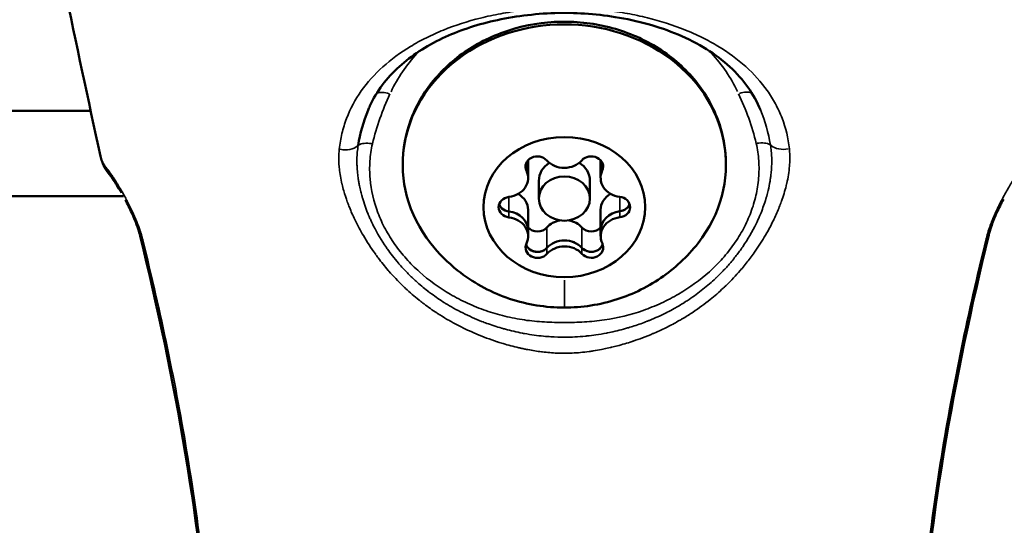
# Model space of a CAD drawing. Units: millimetres. Extents: x -12549 to 22108, y 13151 to 19301.
# Drawn here: x -5926 to -5868, y 18006 to 18035 of the extents above; entities that cross this region are included whole.
import ezdxf

# ---------------------------------------------------------------- set-up
doc = ezdxf.new("R2010")
doc.units = ezdxf.units.MM
doc.layers.add('MD_Visible', color=7, linetype='Continuous', lineweight=50)
doc.layers.add('MD_Visible Narrow', color=7, linetype='Continuous', lineweight=35)
doc.styles.get("Standard").update_dxf_attribs({"font": 'Square-721-BT.ttf'})
doc.dimstyles.new('OLCU', dxfattribs={"dimtxt": 300, "dimasz": 150, "dimexe": 0.18, "dimexo": 0.0625, "dimgap": 50, "dimtad": 1, "dimdec": 0, "dimlfac": 0.1, "dimrnd": 5, "dimzin": 0, "dimdsep": 46, "dimtxsty": 'Standard', "dimcen": 0.09, "dimse1": 1, "dimse2": 1, "dimadec": 0, "dimazin": 0, "dimtfac": 1, "dimtdec": 0, "dimtofl": 0, "dimtmove": 0, "dimatfit": 3, "dimfxl": 1, "dimtolj": 1, "dimtzin": 0, "dimarcsym": 0})

# ---------------------------------------------------------------- blocks, each defined once
blk = doc.blocks.new('*D4')
at = {"color": 0, "lineweight": -2, "transparency": 16777216}
blk.add_line((-11781.667, 18870.719), (-1915.858, 18870.719), dxfattribs=at)
at = {"color": 0, "transparency": 16777216}
for points in [[(-11781.667, 18904.052), (-11781.667, 18837.385), (-11981.667, 18870.719)], [(-1915.858, 18904.052), (-1915.858, 18837.385), (-1715.858, 18870.719)]]:
    blk.add_solid(points, dxfattribs=at)
at = {"layer": 'Defpoints', "color": 0, "transparency": 16777216}
for p in [(-1715.858, 18870.719), (-11981.667, 16549.732), (-1715.858, 15579.731)]:
    blk.add_point(p, dxfattribs=at)
at = {"color": 0, "transparency": 16777216, "insert": (-6848.762, 19104.345), "char_height": 300, "attachment_point": 5}
blk.add_mtext('\\A1;1025', dxfattribs=at)
blk = doc.blocks.new('*D5')
at = {"color": 0, "lineweight": -2, "transparency": 16777216}
blk.add_line((-12120.034, 18517.107), (-12120.034, 13350.929), dxfattribs=at)
at = {"color": 0, "transparency": 16777216}
for points in [[(-12153.367, 18517.107), (-12086.701, 18517.107), (-12120.034, 18717.107)], [(-12153.367, 13350.929), (-12086.701, 13350.929), (-12120.034, 13150.929)]]:
    blk.add_solid(points, dxfattribs=at)
at = {"layer": 'Defpoints', "color": 0, "transparency": 16777216}
for p in [(-6138.916, 18717.107), (-12120.034, 13150.929), (-4101.617, 13150.929)]:
    blk.add_point(p, dxfattribs=at)
at = {"color": 0, "transparency": 16777216, "insert": (-12351.847, 15934.018), "char_height": 300, "attachment_point": 5, "rotation": 90}
blk.add_mtext('\\A1;555', dxfattribs=at)

msp = doc.modelspace()

# ---------------------------------------------------------------- linework, layer by layer
at = {"layer": 'MD_Visible'}
for p, q in [((-6136.27, 18029.787), (-5921.891, 18029.981)), ((-5896.183, 18026.04), (-5896.184, 18027.073)), ((-5891.919, 18026.044), (-5891.92, 18027.077)), ((-5895.55, 18024.826), (-5895.551, 18025.877)), ((-5892.55, 18024.829), (-5892.551, 18025.88)), ((-6138.259, 18024.781), (-5919.962, 18024.979)), ((-5906.928, 18024.99), (-5906.928, 18024.99)), ((-5881.172, 18025.014), (-5881.172, 18025.014)), ((-5896.18, 18022.611), (-5896.181, 18024.162)), ((-5891.916, 18022.614), (-5891.917, 18024.166))]:
    msp.add_line(p, q, dxfattribs=at)
at = {"layer": 'MD_Visible', "extrusion": (0, 0, -1)}
for centre, major_axis, start_param, end_param in [((-5894.052, 18026.829), (-9.5, -0.009), 5.686214, 10.021749), ((-5895.634, 18026.698), (-0.7, -0.001), 5.893267, 8.767499), ((-5892.469, 18026.701), (-0.7, -0.001), 0.657279, 3.531511), ((-5895.634, 18027.049), (-0.7, -0.001), 5.893267, 5.990037), ((-5897.482, 18026.391), (-1.298, -0.001), 2.751674, 3.141593), ((-5890.621, 18026.397), (-1.298, -0.001), 0, 0.389918), ((-5892.47, 18027.051), (-0.7, -0.001), 3.434741, 3.531511), ((-5897.213, 18024.324), (-0.7, -0.001), 4.846069, 7.720301), ((-5890.885, 18024.33), (-0.7, -0.001), 1.704477, 4.578709), ((-5897.214, 18024.675), (-0.7, -0.001), 4.846069, 5.515881), ((-5890.886, 18024.68), (-0.7, -0.001), 3.908897, 4.578709), ((-5897.479, 18022.961), (-1.298, -0.001), 1.704477, 3.141593), ((-5890.618, 18022.968), (-1.298, -0.001), 0, 1.437116), ((-5895.631, 18023.505), (-0.7, -0.001), 3.798872, 5.616239), ((-5892.467, 18023.507), (-0.7, -0.001), 3.808539, 5.625906), ((-5895.629, 18021.953), (-0.7, -0.001), 3.798872, 6.673104), ((-5895.63, 18022.304), (-0.7, -0.001), 3.798872, 4.468684), ((-5894.047, 18021.25), (-1.298, -0.001), 0.657279, 2.484314), ((-5892.465, 18021.956), (-0.7, -0.001), 2.751674, 5.625906), ((-5892.465, 18022.306), (-0.7, -0.001), 4.956094, 5.625906)]:
    msp.add_ellipse(centre, major_axis=major_axis, ratio=0.865806, start_param=start_param, end_param=end_param, dxfattribs=at)
msp.add_ellipse((-5894.049, 18024.327), major_axis=(-4.75, -0.004), ratio=0.865806, dxfattribs=at)
at = {"layer": 'MD_Visible'}
for centre, major_axis, start_param, end_param in [((-5895.634, 18027.05), (0.7, 0.001), 3.436175, 3.531511), ((-5897.482, 18026.389), (1.298, 0.001), 0, 0.389918), ((-5894.051, 18025.878), (1.5, 0.001), 2.197679, 3.141593), ((-5894.052, 18027.757), (1.298, 0.001), 3.798872, 5.625906), ((-5894.051, 18025.878), (1.5, 0.001), 0, 0.943914), ((-5890.621, 18026.395), (1.298, 0.001), 2.751674, 3.141593), ((-5892.47, 18027.053), (0.7, 0.001), 5.893267, 5.988603), ((-5897.481, 18026.039), (1.298, 0.001), 4.846069, 6.673104), ((-5890.62, 18026.045), (1.298, 0.001), 2.751674, 4.578709), ((-5897.48, 18024.161), (1.298, 0.001), 0, 0.988985), ((-5890.619, 18024.167), (1.298, 0.001), 2.152608, 3.141593), ((-5897.214, 18024.676), (0.7, 0.001), 3.436175, 4.578709), ((-5890.886, 18024.682), (0.7, 0.001), 4.846069, 5.988603), ((-5897.479, 18022.96), (1.298, 0.001), 0, 1.437116), ((-5897.478, 18022.609), (1.298, 0.001), 5.893267, 7.720301), ((-5890.617, 18022.616), (1.298, 0.001), 1.704477, 3.531511), ((-5890.618, 18022.966), (1.298, 0.001), 1.704477, 3.141593), ((-5894.048, 18022.449), (1.298, 0.001), 1.776326, 2.484314), ((-5894.048, 18022.449), (1.298, 0.001), 0.657279, 1.365267), ((-5895.63, 18022.305), (0.7, 0.001), 3.436175, 4.18879), ((-5895.63, 18022.305), (0.7, 0.001), 4.18879, 5.625906), ((-5894.047, 18021.248), (1.298, 0.001), 0.657279, 2.484314), ((-5894.046, 18020.898), (1.298, 0.001), 0.657279, 2.484314), ((-5892.465, 18022.308), (0.7, 0.001), 3.798872, 5.235988), ((-5892.465, 18022.308), (0.7, 0.001), 5.235988, 5.988603)]:
    msp.add_ellipse(centre, major_axis=major_axis, ratio=0.865806, start_param=start_param, end_param=end_param, dxfattribs=at)
msp.add_ellipse((-5894.05, 18024.828), major_axis=(1.5, 0.001), ratio=0.865806, dxfattribs=at)
for points, knots in [([(-5921.312, 18027.312), (-5922.037, 18030.639), (-5922.757, 18033.967), (-5923.761, 18038.891), (-5924.085, 18040.535), (-5924.53, 18042.867), (-5924.671, 18043.601), (-5924.836, 18044.5), (-5924.862, 18044.646), (-5924.895, 18044.829), (-5924.9, 18044.857), (-5924.916, 18044.948), (-5924.928, 18045.014), (-5924.952, 18045.152), (-5924.965, 18045.228), (-5924.997, 18045.423), (-5925.017, 18045.547), (-5925.052, 18045.766), (-5925.067, 18045.865), (-5925.085, 18045.979), (-5925.089, 18046.01), (-5925.102, 18046.09), (-5925.107, 18046.127), (-5925.118, 18046.192), (-5925.12, 18046.208), (-5925.134, 18046.288), (-5925.144, 18046.343), (-5925.157, 18046.415)], [0, 0, 0, 0, 1.193469, 1.193469, 1.792778, 1.792778, 2.096697, 2.096697, 2.157147, 2.157147, 2.168154, 2.168154, 2.192164, 2.192164, 2.21684, 2.21684, 2.26055, 2.26055, 2.293402, 2.293402, 2.307543, 2.307543, 2.334656, 2.334656, 2.376645, 2.376645, 2.418897, 2.418897, 2.418897, 2.418897]), ([(-5882.522, 18030.03), (-5882.9, 18030.964), (-5883.511, 18031.82), (-5885.137, 18033.306), (-5886.176, 18033.954), (-5888.47, 18034.923), (-5889.737, 18035.277), (-5891.647, 18035.582), (-5892.25, 18035.65), (-5893.437, 18035.727), (-5894.025, 18035.738), (-5895.83, 18035.681), (-5897.058, 18035.521), (-5899.275, 18035.016), (-5900.301, 18034.668), (-5902.183, 18033.781), (-5903.043, 18033.22), (-5904.503, 18031.902), (-5905.09, 18031.117), (-5905.516, 18030.182), (-5905.552, 18030.098), (-5905.586, 18030.013)], [0, 0, 0, 0, 0.44758, 0.44758, 0.893902, 0.893902, 1.306582, 1.306582, 1.489693, 1.489693, 1.6649, 1.6649, 2.031828, 2.031828, 2.383698, 2.383698, 2.764307, 2.764307, 3.179605, 3.179605, 3.220404, 3.220404, 3.220404, 3.220404]), ([(-5903.552, 18026.821), (-5903.552, 18027.7), (-5903.395, 18028.58), (-5902.782, 18030.254), (-5902.323, 18031.047), (-5901.148, 18032.478), (-5900.426, 18033.112), (-5898.787, 18034.156), (-5897.867, 18034.562), (-5895.925, 18035.1), (-5894.901, 18035.23), (-5892.857, 18035.198), (-5891.837, 18035.035), (-5889.906, 18034.431), (-5888.995, 18033.99), (-5887.382, 18032.873), (-5886.677, 18032.199), (-5885.556, 18030.692), (-5885.133, 18029.862), (-5884.66, 18028.29), (-5884.552, 18027.564), (-5884.552, 18026.838)], [3.141593, 3.141593, 3.141593, 3.141593, 3.449455, 3.449455, 3.760649, 3.760649, 4.079011, 4.079011, 4.403602, 4.403602, 4.731494, 4.731494, 5.060256, 5.060256, 5.387898, 5.387898, 5.711833, 5.711833, 6.029067, 6.029067, 6.283185, 6.283185, 6.283185, 6.283185]), ([(-5920.735, 18026.17), (-5920.757, 18026.199), (-5920.782, 18026.23), (-5920.876, 18026.354), (-5920.957, 18026.469), (-5921.102, 18026.715), (-5921.17, 18026.858), (-5921.259, 18027.104), (-5921.289, 18027.208), (-5921.312, 18027.314)], [0, 0, 0, 0, 0.0177968, 0.0177968, 0.0673634, 0.0673634, 0.121403, 0.121403, 0.1601686, 0.1601686, 0.1601686, 0.1601686]), ([(-5920.087, 18025.169), (-5920.138, 18025.257), (-5920.188, 18025.343), (-5920.389, 18025.675), (-5920.538, 18025.901), (-5920.683, 18026.101), (-5920.711, 18026.139), (-5920.735, 18026.17)], [0.2901169, 0.2901169, 0.2901169, 0.2901169, 0.3242894, 0.3242894, 0.4295072, 0.4295072, 0.4570933, 0.4570933, 0.4570933, 0.4570933]), ([(-5918.986, 18022.638), (-5919.017, 18022.762), (-5919.057, 18022.901), (-5919.159, 18023.213), (-5919.225, 18023.392), (-5919.342, 18023.679), (-5919.388, 18023.789), (-5919.553, 18024.159), (-5919.679, 18024.418), (-5919.823, 18024.691), (-5919.839, 18024.722), (-5919.856, 18024.753)], [0, 0, 0, 0, 0.0482829, 0.0482829, 0.1063086, 0.1063086, 0.1420506, 0.1420506, 0.2276993, 0.2276993, 0.2386809, 0.2386809, 0.2386809, 0.2386809]), ([(-5897.717, 18024.253), (-5897.757, 18024.289), (-5897.792, 18024.33), (-5897.847, 18024.413), (-5897.868, 18024.456), (-5897.884, 18024.5)], [0.39031091, 0.39031091, 0.39031091, 0.39031091, 0.40765575, 0.40765575, 0.42355208, 0.42355208, 0.42355208, 0.42355208]), ([(-5890.215, 18024.506), (-5890.222, 18024.488), (-5890.229, 18024.47), (-5890.271, 18024.381), (-5890.32, 18024.315), (-5890.381, 18024.26)], [0.46485088, 0.46485088, 0.46485088, 0.46485088, 0.47145794, 0.47145794, 0.49806879, 0.49806879, 0.49806879, 0.49806879]), ([(-5868.244, 18024.8), (-5868.378, 18024.548), (-5868.512, 18024.278), (-5868.701, 18023.857), (-5868.766, 18023.705), (-5868.876, 18023.426), (-5868.923, 18023.297), (-5869.024, 18023), (-5869.074, 18022.832), (-5869.11, 18022.683)], [0.218869, 0.218869, 0.218869, 0.218869, 0.3085975, 0.3085975, 0.3575373, 0.3575373, 0.3996806, 0.3996806, 0.4573336, 0.4573336, 0.4573336, 0.4573336]), ([(-5886.191, 18022.213), (-5886.827, 18021.401), (-5887.571, 18020.719), (-5889.241, 18019.579), (-5890.175, 18019.144), (-5892.159, 18018.549), (-5893.214, 18018.409), (-5895.343, 18018.453), (-5896.42, 18018.645), (-5898.469, 18019.376), (-5899.444, 18019.904), (-5900.9, 18021.068), (-5901.432, 18021.598), (-5901.904, 18022.198)], [0.596971, 0.596971, 0.596971, 0.596971, 0.904007, 0.904007, 1.238041, 1.238041, 1.59591, 1.59591, 1.962648, 1.962648, 2.317197, 2.317197, 2.544622, 2.544622, 2.544622, 2.544622]), ([(-5895.46, 18021.716), (-5895.516, 18021.704), (-5895.573, 18021.698), (-5895.724, 18021.699), (-5895.817, 18021.715), (-5895.929, 18021.757), (-5895.954, 18021.768), (-5895.979, 18021.78), (-5896.058, 18021.819), (-5896.127, 18021.871), (-5896.235, 18021.991), (-5896.275, 18022.057), (-5896.3, 18022.128)], [0.3903109, 0.3903109, 0.3903109, 0.3903109, 0.4076558, 0.4076558, 0.4356133, 0.4356133, 0.4441845, 0.4441845, 0.4441845, 0.4714579, 0.4714579, 0.4971402, 0.4971402, 0.4971402, 0.4971402]), ([(-5891.795, 18022.132), (-5891.811, 18022.087), (-5891.833, 18022.044), (-5891.907, 18021.933), (-5891.969, 18021.873), (-5892.066, 18021.81), (-5892.09, 18021.796), (-5892.115, 18021.784), (-5892.194, 18021.744), (-5892.28, 18021.718), (-5892.458, 18021.696), (-5892.548, 18021.7), (-5892.634, 18021.718)], [0.3912434, 0.3912434, 0.3912434, 0.3912434, 0.4076558, 0.4076558, 0.4356133, 0.4356133, 0.4441845, 0.4441845, 0.4441845, 0.4714579, 0.4714579, 0.4980688, 0.4980688, 0.4980688, 0.4980688])]:
    msp.add_open_spline(points, degree=3, knots=knots, dxfattribs=at)
for points in [[(-5906.17, 18027.954), (-5906.052, 18028.662), (-5905.854, 18029.348), (-5905.587, 18030.01)], [(-5905.587, 18030.01), (-5905.587, 18030.011), (-5905.586, 18030.012), (-5905.586, 18030.013)], [(-5914.798, 17997.051), (-5915.39, 18005.645), (-5916.914, 18014.205), (-5918.986, 18022.638)], [(-5869.11, 18022.683), (-5871.168, 18014.245), (-5872.676, 18005.682), (-5873.253, 17997.085)]]:
    msp.add_open_spline(points, degree=3, dxfattribs=at)
at = {"layer": 'MD_Visible Narrow'}
for p, q in [((-5907.134, 18028.605), (-5907.134, 18028.605)), ((-5880.972, 18028.628), (-5880.972, 18028.628)), ((-5896.281, 18026.485), (-5896.281, 18026.923)), ((-5891.822, 18026.489), (-5891.822, 18026.927)), ((-5897.306, 18023.741), (-5897.307, 18024.882)), ((-5890.791, 18023.747), (-5890.792, 18024.888)), ((-5895.075, 18021.994), (-5895.076, 18023.075)), ((-5893.019, 18021.996), (-5893.02, 18023.077)), ((-5895.075, 18021.601), (-5895.075, 18021.918)), ((-5893.019, 18021.603), (-5893.019, 18021.92))]:
    msp.add_line(p, q, dxfattribs=at)
for centre, major_axis, ratio, start_param, end_param in [((-5894.052, 18027.43), (11.034, 0.01), 0.865806, 2.472682, 2.745874), ((-5894.052, 18027.43), (11.034, 0.01), 0.865806, 0.395703, 0.668696), ((-5904.3, 18030.468), (-0.908, 0.419), 0.464584, 4.973389, 5.865293), ((-5883.81, 18030.487), (-0.907, -0.42), 0.464585, 3.560693, 4.451455), ((-5905.331, 18027.548), (-0.974, 0.228), 0.490351, 4.878358, 5.802594), ((-5882.774, 18027.569), (-0.973, -0.229), 0.490349, 3.622173, 4.546409), ((-5917.529, 18022.996), (-1.457, -0.358), 0.48951, 0.017924, 0.34), ((-5870.568, 18023.038), (-1.457, 0.355), 0.489506, 2.80161, 3.123679), ((-5894.051, 18026.428), (0.007, -8), 0, 0.034004, 0.647233)]:
    msp.add_ellipse(centre, major_axis=major_axis, ratio=ratio, start_param=start_param, end_param=end_param, dxfattribs=at)
at = {"layer": 'MD_Visible Narrow', "extrusion": (0, 0, -1)}
for centre, major_axis, ratio, start_param, end_param in [((-5907.008, 18028.36), (0.995, -0.097), 0.664176, 0.570389, 1.718973), ((-5881.098, 18028.383), (0.995, 0.099), 0.664188, 1.422629, 2.571209), ((-5919.552, 18027.092), (-1.183, -0.922), 0.806836, 0.018749, 0.356028), ((-5919.552, 18027.092), (-1.183, -0.922), 0.806836, 6.283164, 6.283197)]:
    msp.add_ellipse(centre, major_axis=major_axis, ratio=ratio, start_param=start_param, end_param=end_param, dxfattribs=at)
at = {"layer": 'MD_Visible Narrow'}
for points, knots in [([(-5907.281, 18027.734), (-5907.248, 18028.044), (-5907.196, 18028.349), (-5907.052, 18028.949), (-5906.96, 18029.245), (-5906.631, 18030.103), (-5906.341, 18030.639), (-5905.626, 18031.651), (-5905.197, 18032.13), (-5904.23, 18033.001), (-5903.691, 18033.397), (-5902.798, 18033.938), (-5902.485, 18034.11), (-5901.834, 18034.433), (-5901.5, 18034.583), (-5900.467, 18035.001), (-5899.741, 18035.236), (-5898.591, 18035.524), (-5898.196, 18035.609), (-5897.39, 18035.758), (-5896.983, 18035.82), (-5895.753, 18035.973), (-5894.921, 18036.032), (-5893.652, 18036.035), (-5893.229, 18036.021), (-5892.394, 18035.967), (-5891.981, 18035.928), (-5891.161, 18035.829), (-5890.755, 18035.768), (-5889.951, 18035.622), (-5889.553, 18035.538), (-5888.393, 18035.252), (-5887.661, 18035.016), (-5886.618, 18034.597), (-5886.278, 18034.445), (-5885.629, 18034.124), (-5885.318, 18033.954), (-5884.425, 18033.415), (-5883.882, 18033.018), (-5882.904, 18032.138), (-5882.482, 18031.668), (-5881.947, 18030.912), (-5881.785, 18030.651), (-5881.494, 18030.112), (-5881.364, 18029.831), (-5881.034, 18028.972), (-5880.89, 18028.377), (-5880.824, 18027.758)], [0.02365134, 0.02365134, 0.02365134, 0.02365134, 0.02490267, 0.02490267, 0.02615399, 0.02615399, 0.02865664, 0.02865664, 0.03115928, 0.03115928, 0.03366193, 0.03366193, 0.03491325, 0.03491325, 0.03616457, 0.03616457, 0.03866722, 0.03866722, 0.03991854, 0.03991854, 0.04116987, 0.04116987, 0.04367251, 0.04367251, 0.04492384, 0.04492384, 0.04617516, 0.04617516, 0.04742648, 0.04742648, 0.0486778, 0.0486778, 0.05118045, 0.05118045, 0.05243177, 0.05243177, 0.0536831, 0.0536831, 0.05618574, 0.05618574, 0.05868839, 0.05868839, 0.05993971, 0.05993971, 0.06119103, 0.06119103, 0.06369368, 0.06369368, 0.06369368, 0.06369368]), ([(-5880.824, 18027.758), (-5880.801, 18027.549), (-5880.793, 18027.337), (-5880.797, 18027.123), (-5880.799, 18026.999), (-5880.805, 18026.873), (-5880.815, 18026.748), (-5880.816, 18026.744), (-5880.816, 18026.739), (-5880.816, 18026.734), (-5880.844, 18026.398), (-5880.9, 18026.059), (-5880.978, 18025.718), (-5880.98, 18025.709), (-5880.982, 18025.7), (-5880.984, 18025.691), (-5881.055, 18025.391), (-5881.143, 18025.09), (-5881.248, 18024.787), (-5881.261, 18024.749), (-5881.274, 18024.71), (-5881.288, 18024.672), (-5881.293, 18024.659), (-5881.298, 18024.646), (-5881.302, 18024.633), (-5881.338, 18024.534), (-5881.376, 18024.435), (-5881.415, 18024.337), (-5881.509, 18024.1), (-5881.613, 18023.865), (-5881.724, 18023.631), (-5881.732, 18023.615), (-5881.74, 18023.599), (-5881.747, 18023.583), (-5881.914, 18023.238), (-5882.098, 18022.896), (-5882.3, 18022.56), (-5882.49, 18022.242), (-5882.695, 18021.928), (-5882.916, 18021.619), (-5882.929, 18021.601), (-5882.943, 18021.582), (-5882.956, 18021.563), (-5883.105, 18021.358), (-5883.26, 18021.154), (-5883.422, 18020.954), (-5883.503, 18020.854), (-5883.585, 18020.755), (-5883.669, 18020.657), (-5883.685, 18020.638), (-5883.701, 18020.62), (-5883.717, 18020.601), (-5883.971, 18020.308), (-5884.237, 18020.025), (-5884.516, 18019.752), (-5884.534, 18019.735), (-5884.551, 18019.718), (-5884.569, 18019.701), (-5884.616, 18019.656), (-5884.663, 18019.611), (-5884.711, 18019.567), (-5884.959, 18019.335), (-5885.216, 18019.111), (-5885.484, 18018.896), (-5885.803, 18018.64), (-5886.136, 18018.396), (-5886.484, 18018.165), (-5886.504, 18018.152), (-5886.523, 18018.14), (-5886.542, 18018.127), (-5886.73, 18018.003), (-5886.923, 18017.883), (-5887.119, 18017.767), (-5887.178, 18017.733), (-5887.238, 18017.698), (-5887.297, 18017.664), (-5887.398, 18017.607), (-5887.5, 18017.55), (-5887.603, 18017.495), (-5887.622, 18017.484), (-5887.642, 18017.473), (-5887.662, 18017.463), (-5887.887, 18017.343), (-5888.115, 18017.229), (-5888.346, 18017.12), (-5888.489, 18017.054), (-5888.632, 18016.989), (-5888.777, 18016.927), (-5888.798, 18016.918), (-5888.819, 18016.909), (-5888.84, 18016.9), (-5889.041, 18016.814), (-5889.244, 18016.733), (-5889.449, 18016.655), (-5889.454, 18016.654), (-5889.458, 18016.652), (-5889.462, 18016.65), (-5889.639, 18016.584), (-5889.818, 18016.52), (-5889.999, 18016.46), (-5890.023, 18016.452), (-5890.047, 18016.444), (-5890.071, 18016.436), (-5890.354, 18016.343), (-5890.642, 18016.258), (-5890.934, 18016.181), (-5891.048, 18016.151), (-5891.162, 18016.122), (-5891.277, 18016.095), (-5891.304, 18016.088), (-5891.33, 18016.082), (-5891.357, 18016.076), (-5891.475, 18016.048), (-5891.594, 18016.022), (-5891.712, 18015.998), (-5891.763, 18015.987), (-5891.814, 18015.977), (-5891.865, 18015.967), (-5892.029, 18015.935), (-5892.193, 18015.906), (-5892.358, 18015.881), (-5892.438, 18015.868), (-5892.519, 18015.856), (-5892.6, 18015.846), (-5892.766, 18015.823), (-5892.933, 18015.805), (-5893.1, 18015.79), (-5893.263, 18015.775), (-5893.427, 18015.764), (-5893.59, 18015.757), (-5893.722, 18015.751), (-5893.854, 18015.748), (-5893.985, 18015.747), (-5893.991, 18015.747), (-5893.996, 18015.747), (-5894.001, 18015.747), (-5894.015, 18015.747), (-5894.029, 18015.747), (-5894.043, 18015.747), (-5894.187, 18015.747), (-5894.331, 18015.749), (-5894.475, 18015.755), (-5894.62, 18015.761), (-5894.765, 18015.77), (-5894.909, 18015.782), (-5895.054, 18015.793), (-5895.199, 18015.808), (-5895.343, 18015.825), (-5895.358, 18015.827), (-5895.374, 18015.829), (-5895.389, 18015.831), (-5895.521, 18015.847), (-5895.652, 18015.866), (-5895.783, 18015.886), (-5895.918, 18015.908), (-5896.053, 18015.931), (-5896.187, 18015.957), (-5896.249, 18015.969), (-5896.312, 18015.981), (-5896.374, 18015.994), (-5896.454, 18016.01), (-5896.533, 18016.027), (-5896.613, 18016.045), (-5896.629, 18016.049), (-5896.645, 18016.052), (-5896.66, 18016.056), (-5896.68, 18016.06), (-5896.699, 18016.064), (-5896.718, 18016.069), (-5897.033, 18016.141), (-5897.345, 18016.224), (-5897.654, 18016.316), (-5897.751, 18016.346), (-5897.849, 18016.376), (-5897.946, 18016.407), (-5897.964, 18016.413), (-5897.982, 18016.419), (-5898, 18016.424), (-5898.208, 18016.492), (-5898.414, 18016.564), (-5898.618, 18016.641), (-5898.813, 18016.713), (-5899.005, 18016.789), (-5899.195, 18016.869), (-5899.211, 18016.876), (-5899.227, 18016.882), (-5899.243, 18016.889), (-5899.411, 18016.96), (-5899.577, 18017.034), (-5899.741, 18017.111), (-5900.071, 18017.264), (-5900.393, 18017.429), (-5900.707, 18017.605), (-5900.795, 18017.655), (-5900.883, 18017.705), (-5900.969, 18017.756), (-5901.149, 18017.861), (-5901.326, 18017.97), (-5901.5, 18018.083), (-5901.515, 18018.093), (-5901.529, 18018.103), (-5901.544, 18018.112), (-5901.801, 18018.28), (-5902.053, 18018.458), (-5902.297, 18018.641), (-5902.381, 18018.705), (-5902.465, 18018.77), (-5902.548, 18018.835), (-5902.563, 18018.847), (-5902.578, 18018.859), (-5902.593, 18018.871), (-5902.867, 18019.09), (-5903.129, 18019.317), (-5903.381, 18019.552), (-5903.421, 18019.589), (-5903.461, 18019.627), (-5903.501, 18019.664), (-5903.516, 18019.679), (-5903.53, 18019.693), (-5903.545, 18019.707), (-5903.83, 18019.982), (-5904.101, 18020.268), (-5904.358, 18020.563), (-5904.372, 18020.579), (-5904.386, 18020.595), (-5904.4, 18020.611), (-5904.606, 18020.85), (-5904.804, 18021.096), (-5904.992, 18021.347), (-5905.037, 18021.406), (-5905.08, 18021.465), (-5905.124, 18021.524), (-5905.136, 18021.541), (-5905.147, 18021.557), (-5905.159, 18021.574), (-5905.415, 18021.928), (-5905.649, 18022.288), (-5905.864, 18022.653), (-5906.038, 18022.949), (-5906.198, 18023.248), (-5906.345, 18023.551), (-5906.352, 18023.565), (-5906.359, 18023.579), (-5906.366, 18023.593), (-5906.481, 18023.832), (-5906.587, 18024.072), (-5906.684, 18024.315), (-5906.722, 18024.409), (-5906.758, 18024.504), (-5906.793, 18024.6), (-5906.798, 18024.612), (-5906.802, 18024.623), (-5906.806, 18024.635), (-5906.885, 18024.853), (-5906.957, 18025.072), (-5907.019, 18025.291), (-5907.054, 18025.414), (-5907.086, 18025.538), (-5907.115, 18025.661), (-5907.117, 18025.669), (-5907.119, 18025.677), (-5907.121, 18025.686), (-5907.191, 18025.987), (-5907.243, 18026.287), (-5907.275, 18026.584), (-5907.279, 18026.625), (-5907.283, 18026.667), (-5907.286, 18026.708), (-5907.287, 18026.712), (-5907.287, 18026.716), (-5907.287, 18026.721), (-5907.302, 18026.892), (-5907.309, 18027.062), (-5907.308, 18027.231), (-5907.307, 18027.39), (-5907.3, 18027.547), (-5907.284, 18027.702), (-5907.283, 18027.713), (-5907.282, 18027.723), (-5907.281, 18027.734)], [0, 0, 0, 0, 0.00084289, 0.00084289, 0.00084289, 0.00133454, 0.00133454, 0.00133454, 0.0013528, 0.0013528, 0.0013528, 0.00267134, 0.00267134, 0.00267134, 0.0027056, 0.0027056, 0.0027056, 0.0038624, 0.0038624, 0.0038624, 0.004009, 0.004009, 0.004009, 0.0040584, 0.0040584, 0.0040584, 0.00443625, 0.00443625, 0.00443625, 0.00534905, 0.00534905, 0.00534905, 0.0054112, 0.0054112, 0.0054112, 0.00676336, 0.00676336, 0.00676336, 0.00803928, 0.00803928, 0.00803928, 0.0081168, 0.0081168, 0.0081168, 0.008966, 0.008966, 0.008966, 0.00938914, 0.00938914, 0.00938914, 0.0094696, 0.0094696, 0.0094696, 0.01074239, 0.01074239, 0.01074239, 0.0108224, 0.0108224, 0.0108224, 0.01103443, 0.01103443, 0.01103443, 0.01213892, 0.01213892, 0.01213892, 0.01345543, 0.01345543, 0.01345543, 0.013528, 0.013528, 0.013528, 0.01423645, 0.01423645, 0.01423645, 0.01444909, 0.01444909, 0.01444909, 0.01481114, 0.01481114, 0.01481114, 0.0148808, 0.0148808, 0.0148808, 0.01567401, 0.01567401, 0.01567401, 0.01616229, 0.01616229, 0.01616229, 0.0162336, 0.0162336, 0.0162336, 0.01691045, 0.01691045, 0.01691045, 0.01692466, 0.01692466, 0.01692466, 0.01750885, 0.01750885, 0.01750885, 0.0175864, 0.0175864, 0.0175864, 0.01850021, 0.01850021, 0.01850021, 0.01885671, 0.01885671, 0.01885671, 0.0189392, 0.0189392, 0.0189392, 0.01930651, 0.01930651, 0.01930651, 0.01946472, 0.01946472, 0.01946472, 0.01997291, 0.01997291, 0.01997291, 0.02022152, 0.02022152, 0.02022152, 0.02073112, 0.02073112, 0.02073112, 0.02122904, 0.02122904, 0.02122904, 0.02162903, 0.02162903, 0.02162903, 0.0216448, 0.0216448, 0.0216448, 0.02168704, 0.02168704, 0.02168704, 0.02212305, 0.02212305, 0.02212305, 0.02256033, 0.02256033, 0.02256033, 0.0229976, 0.0229976, 0.0229976, 0.02304449, 0.02304449, 0.02304449, 0.02344514, 0.02344514, 0.02344514, 0.0238604, 0.0238604, 0.0238604, 0.02405314, 0.02405314, 0.02405314, 0.02430118, 0.02430118, 0.02430118, 0.0243504, 0.0243504, 0.0243504, 0.0244106, 0.0244106, 0.0244106, 0.02539268, 0.02539268, 0.02539268, 0.0257032, 0.0257032, 0.0257032, 0.02576066, 0.02576066, 0.02576066, 0.02642433, 0.02642433, 0.02642433, 0.027056, 0.027056, 0.027056, 0.02710907, 0.02710907, 0.02710907, 0.02766962, 0.02766962, 0.02766962, 0.02879559, 0.02879559, 0.02879559, 0.02911054, 0.02911054, 0.02911054, 0.0297616, 0.0297616, 0.0297616, 0.02981721, 0.02981721, 0.02981721, 0.03077994, 0.03077994, 0.03077994, 0.0311144, 0.0311144, 0.0311144, 0.03117621, 0.03117621, 0.03117621, 0.03228985, 0.03228985, 0.03228985, 0.0324672, 0.0324672, 0.0324672, 0.03253432, 0.03253432, 0.03253432, 0.03382, 0.03382, 0.03382, 0.03388941, 0.03388941, 0.03388941, 0.03492846, 0.03492846, 0.03492846, 0.0351728, 0.0351728, 0.0351728, 0.03524084, 0.03524084, 0.03524084, 0.03669665, 0.03669665, 0.03669665, 0.0378784, 0.0378784, 0.0378784, 0.03793427, 0.03793427, 0.03793427, 0.03886647, 0.03886647, 0.03886647, 0.0392312, 0.0392312, 0.0392312, 0.03927615, 0.03927615, 0.03927615, 0.04011051, 0.04011051, 0.04011051, 0.040584, 0.040584, 0.040584, 0.0406153, 0.0406153, 0.0406153, 0.04177541, 0.04177541, 0.04177541, 0.0419368, 0.0419368, 0.0419368, 0.04195358, 0.04195358, 0.04195358, 0.04262159, 0.04262159, 0.04262159, 0.04324683, 0.04324683, 0.04324683, 0.0432896, 0.0432896, 0.0432896, 0.0432896]), ([(-5881.936, 18027.976), (-5881.916, 18027.856), (-5881.901, 18027.736), (-5881.889, 18027.615), (-5881.877, 18027.492), (-5881.869, 18027.367), (-5881.865, 18027.242), (-5881.862, 18027.163), (-5881.861, 18027.083), (-5881.861, 18027.003), (-5881.861, 18026.988), (-5881.861, 18026.974), (-5881.861, 18026.959), (-5881.862, 18026.944), (-5881.862, 18026.928), (-5881.862, 18026.912), (-5881.864, 18026.802), (-5881.869, 18026.69), (-5881.876, 18026.579), (-5881.884, 18026.464), (-5881.894, 18026.349), (-5881.908, 18026.233), (-5881.917, 18026.156), (-5881.927, 18026.078), (-5881.938, 18026.001), (-5881.942, 18025.975), (-5881.946, 18025.948), (-5881.95, 18025.922), (-5881.954, 18025.9), (-5881.957, 18025.878), (-5881.961, 18025.856), (-5881.991, 18025.672), (-5882.029, 18025.488), (-5882.072, 18025.304), (-5882.098, 18025.195), (-5882.126, 18025.086), (-5882.156, 18024.978), (-5882.172, 18024.921), (-5882.189, 18024.864), (-5882.206, 18024.808), (-5882.288, 18024.535), (-5882.383, 18024.265), (-5882.491, 18023.996), (-5882.496, 18023.984), (-5882.501, 18023.971), (-5882.506, 18023.959), (-5882.519, 18023.927), (-5882.532, 18023.896), (-5882.545, 18023.865), (-5882.555, 18023.841), (-5882.566, 18023.817), (-5882.576, 18023.793), (-5882.639, 18023.646), (-5882.705, 18023.5), (-5882.776, 18023.354), (-5883, 18022.889), (-5883.264, 18022.438), (-5883.564, 18022.002), (-5883.595, 18021.957), (-5883.627, 18021.912), (-5883.659, 18021.867), (-5883.782, 18021.694), (-5883.909, 18021.526), (-5884.041, 18021.36), (-5884.115, 18021.266), (-5884.191, 18021.174), (-5884.268, 18021.083), (-5884.297, 18021.049), (-5884.326, 18021.015), (-5884.355, 18020.982), (-5884.491, 18020.825), (-5884.632, 18020.672), (-5884.777, 18020.522), (-5884.873, 18020.423), (-5884.971, 18020.326), (-5885.07, 18020.23), (-5885.088, 18020.213), (-5885.105, 18020.196), (-5885.123, 18020.179), (-5885.133, 18020.17), (-5885.144, 18020.16), (-5885.154, 18020.15), (-5885.273, 18020.037), (-5885.396, 18019.926), (-5885.522, 18019.818), (-5885.646, 18019.71), (-5885.774, 18019.604), (-5885.904, 18019.5), (-5886.034, 18019.396), (-5886.167, 18019.295), (-5886.302, 18019.197), (-5886.437, 18019.098), (-5886.575, 18019.002), (-5886.715, 18018.908), (-5886.79, 18018.858), (-5886.865, 18018.809), (-5886.941, 18018.761), (-5886.961, 18018.748), (-5886.981, 18018.735), (-5887.001, 18018.723), (-5887.004, 18018.72), (-5887.008, 18018.718), (-5887.012, 18018.716), (-5887.203, 18018.596), (-5887.399, 18018.48), (-5887.598, 18018.369), (-5887.732, 18018.295), (-5887.868, 18018.222), (-5888.005, 18018.153), (-5888.023, 18018.143), (-5888.042, 18018.134), (-5888.06, 18018.125), (-5888.382, 18017.963), (-5888.71, 18017.814), (-5889.044, 18017.679), (-5889.07, 18017.669), (-5889.096, 18017.658), (-5889.122, 18017.648), (-5889.139, 18017.641), (-5889.157, 18017.634), (-5889.175, 18017.627), (-5889.431, 18017.526), (-5889.691, 18017.433), (-5889.955, 18017.348), (-5890.064, 18017.313), (-5890.174, 18017.279), (-5890.284, 18017.246), (-5890.302, 18017.241), (-5890.32, 18017.236), (-5890.337, 18017.23), (-5890.499, 18017.183), (-5890.662, 18017.139), (-5890.827, 18017.097), (-5890.989, 18017.057), (-5891.153, 18017.018), (-5891.318, 18016.983), (-5891.376, 18016.971), (-5891.434, 18016.959), (-5891.492, 18016.947), (-5891.511, 18016.944), (-5891.53, 18016.94), (-5891.549, 18016.936), (-5891.557, 18016.935), (-5891.564, 18016.933), (-5891.571, 18016.932), (-5891.778, 18016.892), (-5891.985, 18016.857), (-5892.193, 18016.826), (-5892.371, 18016.801), (-5892.55, 18016.778), (-5892.728, 18016.76), (-5892.757, 18016.757), (-5892.786, 18016.754), (-5892.816, 18016.751), (-5893.02, 18016.731), (-5893.224, 18016.716), (-5893.429, 18016.706), (-5893.616, 18016.697), (-5893.804, 18016.692), (-5893.992, 18016.691), (-5894.004, 18016.691), (-5894.016, 18016.691), (-5894.028, 18016.691), (-5894.033, 18016.691), (-5894.038, 18016.691), (-5894.043, 18016.691), (-5894.308, 18016.691), (-5894.573, 18016.699), (-5894.838, 18016.715), (-5894.982, 18016.724), (-5895.126, 18016.735), (-5895.27, 18016.749), (-5895.454, 18016.766), (-5895.638, 18016.788), (-5895.822, 18016.813), (-5896.012, 18016.84), (-5896.202, 18016.87), (-5896.391, 18016.904), (-5896.43, 18016.912), (-5896.47, 18016.919), (-5896.51, 18016.927), (-5896.513, 18016.927), (-5896.517, 18016.928), (-5896.52, 18016.929), (-5896.69, 18016.961), (-5896.859, 18016.997), (-5897.028, 18017.036), (-5897.191, 18017.074), (-5897.354, 18017.115), (-5897.515, 18017.158), (-5897.584, 18017.177), (-5897.653, 18017.196), (-5897.721, 18017.216), (-5897.726, 18017.217), (-5897.732, 18017.219), (-5897.737, 18017.22), (-5898.031, 18017.305), (-5898.321, 18017.4), (-5898.607, 18017.503), (-5898.706, 18017.539), (-5898.804, 18017.576), (-5898.902, 18017.614), (-5898.906, 18017.616), (-5898.909, 18017.617), (-5898.913, 18017.619), (-5899.103, 18017.693), (-5899.291, 18017.771), (-5899.476, 18017.853), (-5899.661, 18017.936), (-5899.844, 18018.022), (-5900.025, 18018.112), (-5900.206, 18018.203), (-5900.385, 18018.298), (-5900.561, 18018.397), (-5900.72, 18018.487), (-5900.877, 18018.579), (-5901.03, 18018.674), (-5901.047, 18018.685), (-5901.064, 18018.695), (-5901.081, 18018.706), (-5901.085, 18018.708), (-5901.088, 18018.71), (-5901.092, 18018.712), (-5901.356, 18018.878), (-5901.612, 18019.053), (-5901.86, 18019.236), (-5901.934, 18019.291), (-5902.008, 18019.347), (-5902.081, 18019.403), (-5902.084, 18019.406), (-5902.087, 18019.408), (-5902.089, 18019.41), (-5902.205, 18019.5), (-5902.319, 18019.591), (-5902.431, 18019.685), (-5902.546, 18019.781), (-5902.659, 18019.879), (-5902.769, 18019.979), (-5902.826, 18020.031), (-5902.883, 18020.083), (-5902.939, 18020.136), (-5902.953, 18020.149), (-5902.966, 18020.161), (-5902.98, 18020.174), (-5902.984, 18020.179), (-5902.989, 18020.183), (-5902.994, 18020.188), (-5903.148, 18020.334), (-5903.298, 18020.485), (-5903.443, 18020.639), (-5903.544, 18020.747), (-5903.644, 18020.856), (-5903.74, 18020.967), (-5903.761, 18020.991), (-5903.782, 18021.015), (-5903.802, 18021.039), (-5903.925, 18021.182), (-5904.043, 18021.327), (-5904.157, 18021.474), (-5904.253, 18021.598), (-5904.346, 18021.724), (-5904.437, 18021.851), (-5904.463, 18021.887), (-5904.488, 18021.923), (-5904.513, 18021.959), (-5904.795, 18022.363), (-5905.045, 18022.783), (-5905.26, 18023.21), (-5905.318, 18023.325), (-5905.373, 18023.441), (-5905.426, 18023.557), (-5905.458, 18023.627), (-5905.49, 18023.698), (-5905.52, 18023.769), (-5905.534, 18023.799), (-5905.547, 18023.83), (-5905.559, 18023.861), (-5905.568, 18023.882), (-5905.577, 18023.902), (-5905.585, 18023.923), (-5905.649, 18024.076), (-5905.708, 18024.23), (-5905.762, 18024.385), (-5905.819, 18024.546), (-5905.871, 18024.708), (-5905.919, 18024.871), (-5905.926, 18024.895), (-5905.933, 18024.919), (-5905.94, 18024.943), (-5905.967, 18025.039), (-5905.992, 18025.135), (-5906.016, 18025.232), (-5906.045, 18025.349), (-5906.071, 18025.467), (-5906.095, 18025.585), (-5906.11, 18025.664), (-5906.125, 18025.742), (-5906.138, 18025.82), (-5906.143, 18025.848), (-5906.148, 18025.876), (-5906.152, 18025.905), (-5906.156, 18025.927), (-5906.159, 18025.949), (-5906.162, 18025.97), (-5906.18, 18026.09), (-5906.195, 18026.209), (-5906.207, 18026.328), (-5906.221, 18026.47), (-5906.232, 18026.612), (-5906.237, 18026.753), (-5906.24, 18026.828), (-5906.242, 18026.903), (-5906.242, 18026.977), (-5906.243, 18027.041), (-5906.242, 18027.104), (-5906.241, 18027.167), (-5906.238, 18027.299), (-5906.23, 18027.431), (-5906.219, 18027.562), (-5906.207, 18027.693), (-5906.191, 18027.824), (-5906.17, 18027.954)], [0, 0, 0, 0, 0.00044808, 0.00044808, 0.00044808, 0.00090793, 0.00090793, 0.00090793, 0.00120077, 0.00120077, 0.00120077, 0.00125411, 0.00125411, 0.00125411, 0.00131119, 0.00131119, 0.00131119, 0.00171558, 0.00171558, 0.00171558, 0.00213323, 0.00213323, 0.00213323, 0.00241372, 0.00241372, 0.00241372, 0.00250822, 0.00250822, 0.00250822, 0.00258852, 0.00258852, 0.00258852, 0.00325341, 0.00325341, 0.00325341, 0.00364778, 0.00364778, 0.00364778, 0.00385461, 0.00385461, 0.00385461, 0.00485357, 0.00485357, 0.00485357, 0.00489981, 0.00489981, 0.00489981, 0.00501643, 0.00501643, 0.00501643, 0.00510625, 0.00510625, 0.00510625, 0.00565435, 0.00565435, 0.00565435, 0.00740773, 0.00740773, 0.00740773, 0.00759034, 0.00759034, 0.00759034, 0.0082894, 0.0082894, 0.0082894, 0.00868319, 0.00868319, 0.00868319, 0.00882928, 0.00882928, 0.00882928, 0.00950845, 0.00950845, 0.00950845, 0.00995415, 0.00995415, 0.00995415, 0.01003286, 0.01003286, 0.01003286, 0.01007866, 0.01007866, 0.01007866, 0.01060859, 0.01060859, 0.01060859, 0.01113541, 0.01113541, 0.01113541, 0.01166126, 0.01166126, 0.01166126, 0.01218691, 0.01218691, 0.01218691, 0.0124672, 0.0124672, 0.0124672, 0.01254108, 0.01254108, 0.01254108, 0.01255454, 0.01255454, 0.01255454, 0.01325774, 0.01325774, 0.01325774, 0.01373129, 0.01373129, 0.01373129, 0.01379518, 0.01379518, 0.01379518, 0.01490537, 0.01490537, 0.01490537, 0.01499118, 0.01499118, 0.01499118, 0.01504929, 0.01504929, 0.01504929, 0.01589699, 0.01589699, 0.01589699, 0.01624683, 0.01624683, 0.01624683, 0.0163034, 0.0163034, 0.0163034, 0.01681555, 0.01681555, 0.01681555, 0.01732153, 0.01732153, 0.01732153, 0.01749912, 0.01749912, 0.01749912, 0.01755751, 0.01755751, 0.01755751, 0.01757996, 0.01757996, 0.01757996, 0.01821048, 0.01821048, 0.01821048, 0.01875241, 0.01875241, 0.01875241, 0.018841, 0.018841, 0.018841, 0.01946185, 0.01946185, 0.01946185, 0.02002946, 0.02002946, 0.02002946, 0.02006572, 0.02006572, 0.02006572, 0.02008144, 0.02008144, 0.02008144, 0.02088029, 0.02088029, 0.02088029, 0.02131283, 0.02131283, 0.02131283, 0.02186675, 0.02186675, 0.02186675, 0.02244228, 0.02244228, 0.02244228, 0.02256373, 0.02256373, 0.02256373, 0.02257394, 0.02257394, 0.02257394, 0.02309345, 0.02309345, 0.02309345, 0.02359686, 0.02359686, 0.02359686, 0.02381122, 0.02381122, 0.02381122, 0.02382805, 0.02382805, 0.02382805, 0.02475121, 0.02475121, 0.02475121, 0.02507031, 0.02507031, 0.02507031, 0.02508215, 0.02508215, 0.02508215, 0.02570335, 0.02570335, 0.02570335, 0.02632454, 0.02632454, 0.02632454, 0.02694739, 0.02694739, 0.02694739, 0.02750828, 0.02750828, 0.02750828, 0.02757024, 0.02757024, 0.02757024, 0.02758322, 0.02758322, 0.02758322, 0.02855304, 0.02855304, 0.02855304, 0.02884448, 0.02884448, 0.02884448, 0.02885546, 0.02885546, 0.02885546, 0.02931771, 0.02931771, 0.02931771, 0.02979285, 0.02979285, 0.02979285, 0.03003911, 0.03003911, 0.03003911, 0.03009858, 0.03009858, 0.03009858, 0.03011948, 0.03011948, 0.03011948, 0.0308008, 0.0308008, 0.0308008, 0.03127837, 0.03127837, 0.03127837, 0.03138182, 0.03138182, 0.03138182, 0.0319955, 0.0319955, 0.0319955, 0.03251295, 0.03251295, 0.03251295, 0.03265903, 0.03265903, 0.03265903, 0.03429164, 0.03429164, 0.03429164, 0.03473207, 0.03473207, 0.03473207, 0.03499934, 0.03499934, 0.03499934, 0.03511502, 0.03511502, 0.03511502, 0.03519298, 0.03519298, 0.03519298, 0.0357692, 0.0357692, 0.0357692, 0.03636912, 0.03636912, 0.03636912, 0.03645748, 0.03645748, 0.03645748, 0.03680962, 0.03680962, 0.03680962, 0.03723793, 0.03723793, 0.03723793, 0.03752118, 0.03752118, 0.03752118, 0.03762323, 0.03762323, 0.03762323, 0.03770261, 0.03770261, 0.03770261, 0.03813556, 0.03813556, 0.03813556, 0.03865198, 0.03865198, 0.03865198, 0.03892581, 0.03892581, 0.03892581, 0.03915864, 0.03915864, 0.03915864, 0.03964505, 0.03964505, 0.03964505, 0.04013145, 0.04013145, 0.04013145, 0.04013145]), ([(-5905.331, 18028.049), (-5905.41, 18027.71), (-5905.459, 18027.368), (-5905.481, 18027.023), (-5905.503, 18026.679), (-5905.497, 18026.334), (-5905.468, 18025.994), (-5905.409, 18025.314), (-5905.254, 18024.647), (-5905.007, 18023.994), (-5904.883, 18023.667), (-5904.736, 18023.346), (-5904.571, 18023.037), (-5904.405, 18022.728), (-5904.22, 18022.429), (-5904.015, 18022.14), (-5903.811, 18021.85), (-5903.588, 18021.57), (-5903.345, 18021.3), (-5903.103, 18021.029), (-5902.84, 18020.768), (-5902.566, 18020.522), (-5902.016, 18020.031), (-5901.413, 18019.595), (-5900.758, 18019.213), (-5900.431, 18019.022), (-5900.088, 18018.844), (-5899.739, 18018.683), (-5899.389, 18018.523), (-5899.032, 18018.379), (-5898.668, 18018.252), (-5898.304, 18018.126), (-5897.932, 18018.016), (-5897.553, 18017.924), (-5897.173, 18017.831), (-5896.784, 18017.756), (-5896.393, 18017.699), (-5896.002, 18017.642), (-5895.61, 18017.605), (-5895.219, 18017.582), (-5894.827, 18017.559), (-5894.436, 18017.55), (-5894.044, 18017.55), (-5893.652, 18017.55), (-5893.261, 18017.56), (-5892.869, 18017.584), (-5892.477, 18017.607), (-5892.085, 18017.646), (-5891.693, 18017.703), (-5890.908, 18017.819), (-5890.151, 18018.005), (-5889.424, 18018.259), (-5889.06, 18018.386), (-5888.703, 18018.531), (-5888.353, 18018.692), (-5888.003, 18018.853), (-5887.662, 18019.031), (-5887.335, 18019.222), (-5886.682, 18019.605), (-5886.079, 18020.042), (-5885.528, 18020.536), (-5885.253, 18020.783), (-5884.992, 18021.044), (-5884.751, 18021.314), (-5884.509, 18021.583), (-5884.286, 18021.864), (-5884.081, 18022.155), (-5883.877, 18022.446), (-5883.69, 18022.747), (-5883.524, 18023.06), (-5883.357, 18023.373), (-5883.212, 18023.692), (-5883.09, 18024.017), (-5882.968, 18024.341), (-5882.868, 18024.672), (-5882.792, 18025.007), (-5882.715, 18025.343), (-5882.661, 18025.686), (-5882.633, 18026.028), (-5882.604, 18026.37), (-5882.601, 18026.71), (-5882.623, 18027.051), (-5882.646, 18027.391), (-5882.695, 18027.73), (-5882.774, 18028.069)], [0, 0, 0, 0, 0.00119329, 0.00119329, 0.00119329, 0.00238658, 0.00238658, 0.00238658, 0.00477316, 0.00477316, 0.00477316, 0.00596645, 0.00596645, 0.00596645, 0.00715974, 0.00715974, 0.00715974, 0.00835303, 0.00835303, 0.00835303, 0.00954632, 0.00954632, 0.00954632, 0.0119329, 0.0119329, 0.0119329, 0.01312619, 0.01312619, 0.01312619, 0.01431947, 0.01431947, 0.01431947, 0.01551276, 0.01551276, 0.01551276, 0.01670605, 0.01670605, 0.01670605, 0.01789934, 0.01789934, 0.01789934, 0.01909263, 0.01909263, 0.01909263, 0.02028592, 0.02028592, 0.02028592, 0.02147921, 0.02147921, 0.02147921, 0.02386579, 0.02386579, 0.02386579, 0.02505908, 0.02505908, 0.02505908, 0.02625237, 0.02625237, 0.02625237, 0.02863895, 0.02863895, 0.02863895, 0.02983224, 0.02983224, 0.02983224, 0.03102553, 0.03102553, 0.03102553, 0.03221882, 0.03221882, 0.03221882, 0.03341211, 0.03341211, 0.03341211, 0.0346054, 0.0346054, 0.0346054, 0.03579869, 0.03579869, 0.03579869, 0.03699198, 0.03699198, 0.03699198, 0.03818527, 0.03818527, 0.03818527, 0.03818527]), ([(-5921.312, 18027.312), (-5921.31, 18027.305), (-5921.309, 18027.298), (-5921.303, 18027.273), (-5921.298, 18027.254), (-5921.286, 18027.21), (-5921.278, 18027.185), (-5921.261, 18027.136), (-5921.252, 18027.113), (-5921.24, 18027.084), (-5921.238, 18027.079), (-5921.23, 18027.061), (-5921.225, 18027.048), (-5921.212, 18027.02), (-5921.204, 18027.003), (-5921.188, 18026.971), (-5921.18, 18026.956), (-5921.163, 18026.926), (-5921.155, 18026.912), (-5921.139, 18026.885), (-5921.131, 18026.871), (-5921.116, 18026.848), (-5921.11, 18026.837), (-5921.093, 18026.812), (-5921.083, 18026.797), (-5921.062, 18026.767), (-5921.052, 18026.752), (-5921.036, 18026.73), (-5921.03, 18026.722), (-5921.015, 18026.702), (-5921.006, 18026.689), (-5920.991, 18026.67), (-5920.986, 18026.662), (-5920.974, 18026.647), (-5920.968, 18026.64), (-5920.957, 18026.625), (-5920.951, 18026.617), (-5920.943, 18026.607), (-5920.941, 18026.604), (-5920.935, 18026.596), (-5920.93, 18026.59), (-5920.926, 18026.584)], [0.000540705, 0.000540705, 0.000540705, 0.000540705, 0.000582707, 0.000582707, 0.000690419, 0.000690419, 0.000841792, 0.000841792, 0.000982059, 0.000982059, 0.001016892, 0.001016892, 0.001092017, 0.001092017, 0.001193549, 0.001193549, 0.001289226, 0.001289226, 0.001376848, 0.001376848, 0.001459858, 0.001459858, 0.001525338, 0.001525338, 0.00161711, 0.00161711, 0.001706162, 0.001706162, 0.001754816, 0.001754816, 0.001830439, 0.001830439, 0.001879614, 0.001879614, 0.001928628, 0.001928628, 0.001979511, 0.001979511, 0.00199672, 0.00199672, 0.002033784, 0.002033784, 0.002033784, 0.002033784]), ([(-5918.832, 18022.411), (-5918.848, 18022.473), (-5918.865, 18022.537), (-5918.902, 18022.669), (-5918.923, 18022.738), (-5918.962, 18022.864), (-5918.981, 18022.921), (-5919.002, 18022.983), (-5919.004, 18022.99), (-5919.059, 18023.151), (-5919.117, 18023.307), (-5919.194, 18023.498), (-5919.208, 18023.531), (-5919.226, 18023.576), (-5919.231, 18023.587), (-5919.269, 18023.679), (-5919.304, 18023.76), (-5919.377, 18023.927), (-5919.416, 18024.012), (-5919.466, 18024.117), (-5919.475, 18024.138), (-5919.492, 18024.173), (-5919.498, 18024.187), (-5919.581, 18024.359), (-5919.659, 18024.514), (-5919.75, 18024.689), (-5919.761, 18024.71), (-5919.78, 18024.746), (-5919.788, 18024.761), (-5919.845, 18024.867), (-5919.894, 18024.958), (-5919.988, 18025.126), (-5920.032, 18025.203), (-5920.082, 18025.291), (-5920.089, 18025.303), (-5920.172, 18025.446), (-5920.248, 18025.572), (-5920.341, 18025.722), (-5920.358, 18025.751), (-5920.381, 18025.787), (-5920.386, 18025.795), (-5920.446, 18025.891), (-5920.501, 18025.975), (-5920.591, 18026.113), (-5920.628, 18026.168), (-5920.715, 18026.295), (-5920.765, 18026.366), (-5920.851, 18026.486), (-5920.889, 18026.536), (-5920.926, 18026.584)], [0, 0, 0, 0, 0.000220937, 0.000220937, 0.000455378, 0.000455378, 0.000645743, 0.000645743, 0.000666315, 0.000666315, 0.001186577, 0.001186577, 0.001295455, 0.001295455, 0.001332629, 0.001332629, 0.001597503, 0.001597503, 0.001881765, 0.001881765, 0.001951286, 0.001951286, 0.001998944, 0.001998944, 0.002537869, 0.002537869, 0.002614671, 0.002614671, 0.002665259, 0.002665259, 0.002994493, 0.002994493, 0.003285624, 0.003285624, 0.003331573, 0.003331573, 0.003843255, 0.003843255, 0.003963452, 0.003963452, 0.003997888, 0.003997888, 0.004378174, 0.004378174, 0.004646525, 0.004646525, 0.005026719, 0.005026719, 0.005330517, 0.005330517, 0.005330517, 0.005330517]), ([(-5867.178, 18026.632), (-5867.209, 18026.592), (-5867.24, 18026.55), (-5867.307, 18026.458), (-5867.342, 18026.408), (-5867.415, 18026.304), (-5867.452, 18026.25), (-5867.528, 18026.136), (-5867.566, 18026.078), (-5867.64, 18025.963), (-5867.676, 18025.906), (-5867.717, 18025.841), (-5867.721, 18025.834), (-5867.787, 18025.728), (-5867.85, 18025.625), (-5867.979, 18025.408), (-5868.044, 18025.295), (-5868.175, 18025.062), (-5868.24, 18024.943), (-5868.312, 18024.808), (-5868.319, 18024.795), (-5868.38, 18024.678), (-5868.435, 18024.572), (-5868.525, 18024.391), (-5868.56, 18024.317), (-5868.602, 18024.23), (-5868.608, 18024.218), (-5868.665, 18024.096), (-5868.715, 18023.987), (-5868.797, 18023.799), (-5868.831, 18023.721), (-5868.867, 18023.633), (-5868.872, 18023.623), (-5868.917, 18023.513), (-5868.956, 18023.413), (-5869.028, 18023.22), (-5869.062, 18023.128), (-5869.094, 18023.031), (-5869.096, 18023.025), (-5869.146, 18022.876), (-5869.19, 18022.735), (-5869.24, 18022.549), (-5869.252, 18022.502), (-5869.264, 18022.455)], [0, 0, 0, 0, 0.00025408, 0.00025408, 0.000523129, 0.000523129, 0.000797845, 0.000797845, 0.001072399, 0.001072399, 0.001322526, 0.001322526, 0.001353403, 0.001353403, 0.001779357, 0.001779357, 0.002212204, 0.002212204, 0.002645051, 0.002645051, 0.002691436, 0.002691436, 0.003059541, 0.003059541, 0.003306314, 0.003306314, 0.003349369, 0.003349369, 0.003711302, 0.003711302, 0.003967577, 0.003967577, 0.004000968, 0.004000968, 0.004325484, 0.004325484, 0.00462884, 0.00462884, 0.004647213, 0.004647213, 0.005126702, 0.005126702, 0.005290103, 0.005290103, 0.005290103, 0.005290103]), ([(-5918.832, 18022.411), (-5918.309, 18020.291), (-5917.82, 18018.17), (-5916.932, 18013.918), (-5916.533, 18011.787), (-5915.484, 18005.39), (-5914.984, 18001.115), (-5914.706, 17996.821)], [0, 0, 0, 0, 0.00749733, 0.00749733, 0.01499466, 0.01499466, 0.02998933, 0.02998933, 0.02998933, 0.02998933]), ([(-5873.345, 17996.854), (-5873.074, 18001.15), (-5872.582, 18005.426), (-5871.545, 18011.826), (-5871.149, 18013.957), (-5870.268, 18018.212), (-5869.783, 18020.335), (-5869.264, 18022.455)], [0.00177537, 0.00177537, 0.00177537, 0.00177537, 0.01675014, 0.01675014, 0.02423753, 0.02423753, 0.03172491, 0.03172491, 0.03172491, 0.03172491])]:
    msp.add_open_spline(points, degree=3, knots=knots, dxfattribs=at)
for points in [[(-5904.3, 18030.969), (-5904.738, 18030.02), (-5905.097, 18029.051), (-5905.331, 18028.049)], [(-5882.774, 18028.069), (-5883.011, 18029.071), (-5883.371, 18030.039), (-5883.81, 18030.987)], [(-5882.521, 18030.03), (-5882.254, 18029.369), (-5882.054, 18028.683), (-5881.936, 18027.976)]]:
    msp.add_open_spline(points, degree=3, dxfattribs=at)

# ---------------------------------------------------------------- dimensions: what is measured, and where the dimension line sits
dim = msp.add_linear_dim(base=(-1715.858, 18870.719), p1=(-11981.667, 16549.732), p2=(-1715.858, 15579.731), dimstyle='OLCU', override={"dimasz": 200, "dimgap": 80})
dim.commit()
dim.dimension.update_dxf_attribs({"geometry": '*D4', "text_midpoint": (-6848.762, 19104.345)})
dim = msp.add_linear_dim(base=(-12120.034, 13150.929), p1=(-6138.916, 18717.107), p2=(-4101.617, 13150.929), angle=90, dimstyle='OLCU', override={"dimasz": 200, "dimgap": 80})
dim.commit()
dim.dimension.update_dxf_attribs({"geometry": '*D5', "text_midpoint": (-12351.847, 15934.018)})

doc.saveas('drawing.dxf')
